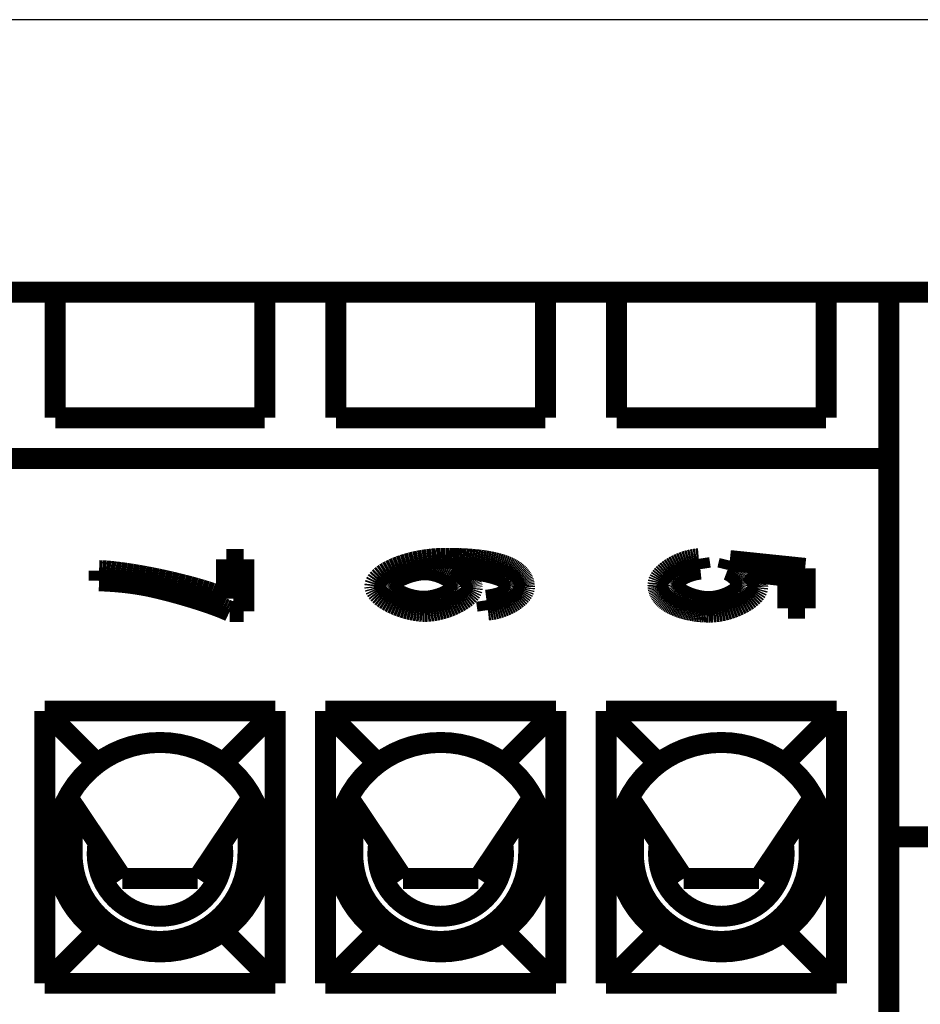
# Model space of a CAD drawing. Units: millimetres. Extents: x 0 to 210, y 0 to 297.
# Drawn here: x 45 to 67, y 242 to 266 of the extents above; entities that cross this region are included whole.
import ezdxf

# ---------------------------------------------------------------- set-up
doc = ezdxf.new("R2010")
doc.units = ezdxf.units.MM
doc.layers.add('Bemaßungen_TC_020513_DIN_', color=7, linetype='Continuous')
doc.layers.add('Sichtbare_Kanten_TC_020513_DIN_', color=7, linetype='Continuous')
doc.styles.add('CONVERTER_11', font='txt.shx', dxfattribs={"width": 0.75})
doc.dimstyles.new('ME10_DIM_16', dxfattribs={"dimtxt": 3.5, "dimasz": 2.5, "dimexe": 2, "dimexo": 1, "dimgap": 0.8, "dimtad": 1, "dimzin": 12, "dimdsep": 46, "dimtxsty": 'CONVERTER_11', "dimsah": 1, "dimcen": 0.09, "dimclrd": 7, "dimclre": 7, "dimclrt": 7, "dimadec": 0, "dimazin": 0, "dimtfac": 1, "dimtdec": 4, "dimtix": 1, "dimtmove": 0, "dimatfit": 3, "dimfxl": 1, "dimtolj": 1, "dimtzin": 0, "dimarcsym": 0})

# ---------------------------------------------------------------- blocks, each defined once
blk = doc.blocks.new('*D12')
at = {"layer": 'Bemaßungen_TC_020513_DIN_', "color": 7, "linetype": 'Continuous'}
for p, q in [((24.001019651126, 256.5869651186969), (24.001019651126, 267.5869651186969)), ((134.301019651126, 256.5869651186969), (134.301019651126, 267.5869651186969)), ((134.301019651126, 265.5869651186969), (24.001019651126, 265.5869651186969))]:
    blk.add_line(p, q, dxfattribs=at)
at = {"layer": 'Bemaßungen_TC_020513_DIN_', "color": 7}
for points in [[(26.501019651126, 265.9160963626654), (26.501019651126, 265.2578338747284), (24.001019651126, 265.5869651186969)], [(131.801019651126, 265.2578338747284), (131.801019651126, 265.9160963626654), (134.301019651126, 265.5869651186969)]]:
    blk.add_solid(points, dxfattribs=at)
at = {"layer": 'Bemaßungen_TC_020513_DIN_', "color": 7, "insert": (77.21956558109417, 269.4705156470918), "char_height": 3.5, "attachment_point": 7, "rotation": 0.00013888888888888892, "line_spacing_factor": 0.45454545454545, "style": 'CONVERTER_11'}
blk.add_mtext('110,3', dxfattribs=at)
blk = doc.blocks.new('TOP', base_point=(105, 148.5))
at = {"layer": 'Sichtbare_Kanten_TC_020513_DIN_', "color": 7, "linetype": 'Continuous', "const_width": 0.5}
for points in [[(44.551019651126, 259.086965118696), (46.251019651126, 259.086965118696)], [(46.251019651126, 259.086965118696), (51.251019651126, 259.086965118696)], [(46.251019651126, 256.086965118693), (46.251019651126, 259.086965118696)], [(51.251019651126, 259.086965118696), (52.951019651126, 259.086965118696)], [(51.251019651126, 259.086965118696), (51.251019651126, 256.086965118693)], [(52.951019651126, 259.086965118696), (57.951019651126, 259.086965118696)], [(52.951019651126, 256.086965118693), (52.951019651126, 259.086965118696)], [(57.951019651126, 259.086965118696), (59.651019651126, 259.086965118696)], [(57.951019651126, 259.086965118696), (57.951019651126, 256.086965118693)], [(59.651019651126, 259.086965118696), (64.651019651126, 259.086965118696)], [(59.651019651126, 256.086965118693), (59.651019651126, 259.086965118696)], [(64.651019651126, 259.086965118696), (64.651019651126, 256.086965118693)], [(64.651019651126, 259.086965118696), (66.151019651126, 259.086965118696)], [(124.151019651126, 259.086965118692), (66.151019651126, 259.086965118696)], [(66.151019651126, 259.086965118696), (66.151019651126, 255.775706840547)], [(51.251019651126, 256.086965118693), (46.251019651126, 256.086965118693)], [(57.951019651126, 256.086965118693), (52.951019651126, 256.086965118693)], [(64.651019651126, 256.086965118693), (59.651019651126, 256.086965118693)], [(66.151019651126, 255.775706840547), (66.151019651126, 255.113455184917)], [(66.151019651126, 255.113455184917), (34.151019651126, 255.113455184917)], [(66.151019651126, 255.113455184917), (66.151019651126, 246.086965118692)], [(50.3375286482358, 252.707201398044), (50.7510194948526, 252.707201398044)], [(50.3375286482358, 251.76550934091), (50.3375286482358, 252.707201398044)], [(50.7510194948526, 252.707201398044), (50.7510194948526, 251.464061175312)], [(54.6402188126555, 252.598269258783), (54.7326513115874, 252.624107872293)], [(54.7326513115874, 252.624107872293), (54.8286386315337, 252.6476314414)], [(54.8286386315337, 252.6476314414), (54.9278922860137, 252.668644462869)], [(54.9278922860137, 252.668644462869), (55.0301190201751, 252.686956201837)], [(55.0301190201751, 252.686956201837), (55.1350255791655, 252.702372347162)], [(55.1350255791655, 252.702372347162), (55.2423234765044, 252.714698587701)], [(55.2423234765044, 252.714698587701), (55.3517194573394, 252.723742996499)], [(55.3517194573394, 252.723742996499), (55.4629226510039, 252.729311262414)], [(55.4629226510039, 252.729311262414), (55.57563741846, 252.731210266397)], [(55.57563741846, 252.731210266397), (55.6591554467192, 252.730853830621)], [(55.6591554467192, 252.730853830621), (55.7407565896025, 252.729784523294)], [(55.7407565896025, 252.729784523294), (55.8204408471099, 252.728001152322)], [(55.8204408471099, 252.728001152322), (55.8982058350554, 252.725504909799)], [(55.8982058350554, 252.725504909799), (55.974053937625, 252.722294603631)], [(55.974053937625, 252.722294603631), (56.0479851548186, 252.718372618005)], [(56.0479851548186, 252.718372618005), (56.1199994866362, 252.713736568734)], [(56.1199994866362, 252.713736568734), (56.1900945488921, 252.708386455819)], [(56.1900945488921, 252.708386455819), (56.258272725772, 252.702324663446)], [(56.258272725772, 252.702324663446), (56.3245340172759, 252.695548807428)], [(56.3245340172759, 252.695548807428), (56.3888784234038, 252.688060079858)], [(56.3888784234038, 252.688060079858), (56.4513059441558, 252.679857288644)], [(56.4513059441558, 252.679857288644), (56.511814195346, 252.670941625879)], [(56.511814195346, 252.670941625879), (56.5704055611602, 252.661313091562)], [(56.5704055611602, 252.661313091562), (56.6270800415984, 252.650971685693)], [(56.6270800415984, 252.650971685693), (56.6818376366607, 252.63991621618)], [(56.6818376366607, 252.63991621618), (56.7346783463469, 252.628147875116)], [(56.7346783463469, 252.628147875116), (56.7855997864715, 252.6156666625)], [(56.7855997864715, 252.6156666625), (56.83460434122, 252.602471386239)], [(61.1641033474913, 252.608200584695), (61.218913394641, 252.630571399972)], [(61.218913394641, 252.630571399972), (61.2746735398284, 252.65088823919)], [(61.2746735398284, 252.65088823919), (61.331115562152, 252.668988977716)], [(61.331115562152, 252.668988977716), (61.3879664723388, 252.684711490915)], [(61.3879664723388, 252.684711490915), (61.4449568573943, 252.697890077874)], [(61.4449568573943, 252.697890077874), (61.5018161122313, 252.708363806054)], [(61.5018161122313, 252.708363806054), (61.5582712475768, 252.715968166635)], [(61.5582712475768, 252.715968166635), (61.6140528504363, 252.720539842889)], [(61.6140530746423, 252.720539812451), (61.6514006349818, 252.472445304481)], [(62.2996475751618, 252.456439207192), (62.3530012327898, 252.677856886348)], [(62.3530012327898, 252.677856886348), (64.1510194948526, 252.49111908465)], [(47.296370163441, 252.195006284815), (47.296370163441, 252.437765427022)], [(47.2963710610381, 252.437765871331), (47.3729081933013, 252.435575996682)], [(47.3729081933013, 252.435575996682), (47.4637289826384, 252.429930244729)], [(47.4637289826384, 252.429930244729), (47.5673981492034, 252.420888220117)], [(47.5673981492034, 252.420888220117), (47.6825042550078, 252.408532177255)], [(47.6825042550078, 252.408532177255), (47.8076430146209, 252.39296344404)], [(47.8076430146209, 252.39296344404), (47.9414292160979, 252.374303613946)], [(54.1173048798552, 252.36880091314), (54.1766687218657, 252.405435119912)], [(54.1766687218657, 252.405435119912), (54.2416306321135, 252.441107307717)], [(54.2416306321135, 252.441107307717), (54.3118997399321, 252.475624357507)], [(54.3118997399321, 252.475624357507), (54.387185174655, 252.508791958139)], [(54.387185174655, 252.508791958139), (54.4671960656157, 252.540418182657)], [(54.4671960656157, 252.540418182657), (54.5516367737761, 252.570308719918)], [(54.5516367737761, 252.570308719918), (54.6402188126555, 252.598269258783)], [(54.6563359086028, 252.379131590173), (54.6088214699736, 252.361860548303)], [(54.70485408945, 252.395016228006), (54.6563359086028, 252.379131590173)], [(54.7539373223296, 252.40939048414), (54.70485408945, 252.395016228006)], [(54.803125459384, 252.422133957193), (54.7539373223296, 252.40939048414)], [(54.8519321267119, 252.433142935083), (54.803125459384, 252.422133957193)], [(54.899847108554, 252.442318474099), (54.8519321267119, 252.433142935083)], [(54.9463339631072, 252.449574743554), (54.899847108554, 252.442318474099)], [(54.9908252541533, 252.454834257409), (54.9463339631072, 252.449574743554)], [(55.0327344719878, 252.458030258462), (54.9908252541533, 252.454834257409)], [(55.0714464966765, 252.459106718347), (55.0327344719878, 252.458030258462)], [(55.1141758744231, 252.457974230096), (55.0714464966765, 252.459106718347)], [(55.1575227562896, 252.454657827661), (55.1141758744231, 252.457974230096)], [(55.2012725655547, 252.449280296609), (55.1575227562896, 252.454657827661)], [(55.24520357294, 252.441964422509), (55.2012725655547, 252.449280296609)], [(55.2891035859099, 252.43283299093), (55.24520357294, 252.441964422509)], [(55.3327532593718, 252.422009979532), (55.2891035859099, 252.43283299093)], [(55.3759404007903, 252.409615789697), (55.3327532593718, 252.422009979532)], [(55.4184432808867, 252.395774399087), (55.3759404007903, 252.409615789697)], [(55.46004732294, 252.38060859327), (55.4184432808867, 252.395774399087)], [(55.5005379502288, 252.364239965722), (55.46004732294, 252.38060859327)], [(55.8069296662322, 252.495478664682), (55.7410355393401, 252.496454988763)], [(55.7410355393401, 252.496454988763), (55.7706542794219, 252.484969173715)], [(55.7706542794219, 252.484969173715), (55.8000965897551, 252.471934829995)], [(55.8000965897551, 252.471934829995), (55.8292599503508, 252.45746520643)], [(55.8730908219329, 252.49325898771), (55.8069296662322, 252.495478664682)], [(55.8292599503508, 252.45746520643), (55.8580537621489, 252.4416807044)], [(55.8580537621489, 252.4416807044), (55.886380273532, 252.424695764825)], [(55.9393187348357, 252.489857946679), (55.8730908219329, 252.49325898771)], [(55.886380273532, 252.424695764825), (55.9141417328826, 252.406628404901)], [(55.9141417328826, 252.406628404901), (55.9412451569548, 252.387595449731)], [(56.0054059807769, 252.485338722512), (55.9393187348357, 252.489857946679)], [(55.9412451569548, 252.387595449731), (55.9675904099456, 252.36771372442)], [(56.0711522881499, 252.479764496133), (56.0054059807769, 252.485338722512)], [(56.1363526169768, 252.473196064279), (56.0711522881499, 252.479764496133)], [(56.2008019272796, 252.465696607873), (56.1363526169768, 252.473196064279)], [(56.2642951790801, 252.457328115747), (56.2008019272796, 252.465696607873)], [(56.326632100772, 252.448154960916), (56.2642951790801, 252.457328115747)], [(56.3876076523772, 252.438237940118), (56.326632100772, 252.448154960916)], [(56.4470191781035, 252.427640234277), (56.3876076523772, 252.438237940118)], [(56.5046592537871, 252.416423832223), (56.4470191781035, 252.427640234277)], [(56.5603276078215, 252.40465191488), (56.5046592537871, 252.416423832223)], [(56.613816816043, 252.392386471078), (56.5603276078215, 252.40465191488)], [(56.6649289910308, 252.379690681741), (56.613816816043, 252.392386471078)], [(56.7134543244353, 252.366627727792), (56.6649289910308, 252.379690681741)], [(56.83460434122, 252.602471386239), (56.8816920105925, 252.588563238427)], [(56.8816920105925, 252.588563238427), (56.9268604104033, 252.573942219064)], [(56.9268604104033, 252.573942219064), (56.9701143090239, 252.558608328149)], [(56.9701143090239, 252.558608328149), (57.0114489380828, 252.54256037359)], [(57.0114489380828, 252.54256037359), (57.0508666817656, 252.525799547479)], [(57.0508666817656, 252.525799547479), (57.0835181061736, 252.510469232843)], [(57.0835181061736, 252.510469232843), (57.1147795502654, 252.494713341043)], [(57.1147795502654, 252.494713341043), (57.1446533982268, 252.478530679986)], [(57.1446533982268, 252.478530679986), (57.1731348816863, 252.461922441766)], [(57.1731348816863, 252.461922441766), (57.2002287690154, 252.444888626382)], [(57.2002287690154, 252.444888626382), (57.2259326760283, 252.427428041742)], [(57.2259326760283, 252.427428041742), (57.2502489869109, 252.409541879937)], [(57.2502489869109, 252.409541879937), (57.2731729332915, 252.391228948877)], [(57.2731729332915, 252.391228948877), (57.2947092835418, 252.372490440652)], [(60.7924063984862, 252.374927078531), (60.8298476521483, 252.407843147561)], [(60.8298476521483, 252.407843147561), (60.870408612918, 252.440011774347)], [(60.870408612918, 252.440011774347), (60.913817483615, 252.471270834253)], [(60.913817483615, 252.471270834253), (60.9598036591521, 252.50145581846)], [(60.9598036591521, 252.50145581846), (61.008096534442, 252.530405794427)], [(61.008096534442, 252.530405794427), (61.0584243123046, 252.557955061242)], [(61.0584243123046, 252.557955061242), (61.1105175797454, 252.583941494272)], [(61.1105175797454, 252.583941494272), (61.1641033474913, 252.608200584695)], [(61.2967034165374, 252.381520544336), (61.2618382756225, 252.365576301858)], [(61.3328595940581, 252.396564756677), (61.2967034165374, 252.381520544336)], [(61.3701649491301, 252.410608803079), (61.3328595940581, 252.396564756677)], [(61.4084752385131, 252.423551355645), (61.3701649491301, 252.410608803079)], [(61.4476462189666, 252.435292278573), (61.4084752385131, 252.423551355645)], [(61.4875360314361, 252.445731436059), (61.4476462189666, 252.435292278573)], [(61.5279992405883, 252.454766308114), (61.4875360314361, 252.445731436059)], [(61.5688939873687, 252.462297951028), (61.5279992405883, 252.454766308114)], [(61.6100760285369, 252.468223844812), (61.5688939873687, 252.462297951028)], [(61.6514011208525, 252.472445045755), (61.6100760285369, 252.468223844812)], [(62.3188324753753, 252.449116979882), (62.2996481244079, 252.456438814447)], [(62.3383088891021, 252.440545831964), (62.3188324753753, 252.449116979882)], [(62.3579772297851, 252.430810009286), (62.3383088891021, 252.440545831964)], [(62.3777385537139, 252.419992958352), (62.3579772297851, 252.430810009286)], [(62.397496301364, 252.408180509851), (62.3777385537139, 252.419992958352)], [(62.4171503369323, 252.395457302377), (62.397496301364, 252.408180509851)], [(62.4366029088012, 252.381907974527), (62.4171503369323, 252.395457302377)], [(62.4557562653533, 252.367614780709), (62.4366029088012, 252.381907974527)], [(63.7401963311172, 252.304381282952), (62.8011719568648, 252.405753232446)], [(62.801172334384, 252.405753408715), (62.8190215413085, 252.391488825128)], [(62.8190215413085, 252.391488825128), (62.8361113850585, 252.377150331781)], [(62.8361113850585, 252.377150331781), (62.852441865634, 252.362736736581)], [(64.1510194948526, 252.49111908465), (64.1510194948526, 251.538756295991)], [(47.3397990052215, 252.19335702543), (47.2963710610381, 252.195005689904)], [(47.3829408471099, 252.191523586557), (47.3397990052215, 252.19335702543)], [(47.4257942025176, 252.189504181192), (47.3829408471099, 252.191523586557)], [(47.4683614556304, 252.187300001428), (47.4257942025176, 252.189504181192)], [(47.5106426064483, 252.184909855172), (47.4683614556304, 252.187300001428)], [(47.5526352707854, 252.182334934518), (47.5106426064483, 252.184909855172)], [(47.5943394486419, 252.179574047372), (47.5526352707854, 252.182334934518)], [(47.6357575242034, 252.176628385827), (47.5943394486419, 252.179574047372)], [(47.67688949747, 252.173497949884), (47.6357575242034, 252.176628385827)], [(47.7177353684417, 252.170181547448), (47.67688949747, 252.173497949884)], [(47.7582903687468, 252.166680370614), (47.7177353684417, 252.170181547448)], [(47.7985616509429, 252.162994419381), (47.7582903687468, 252.166680370614)], [(47.8385444466582, 252.159122501657), (47.7985616509429, 252.162994419381)], [(47.8782411400786, 252.15506461744), (47.8385444466582, 252.159122501657)], [(47.9176493470183, 252.150823150918), (47.8782411400786, 252.15506461744)], [(47.9567690674773, 252.146395717904), (47.9176493470183, 252.150823150918)], [(47.9414292160979, 252.374303613946), (48.0824871842376, 252.352693353936)], [(47.9956050698272, 252.141782318399), (47.9567690674773, 252.146395717904)], [(48.0341502015105, 252.136984144494), (47.9956050698272, 252.141782318399)], [(48.0824871842376, 252.352693353936), (48.2294674698821, 252.328291212365)], [(48.2294674698821, 252.328291212365), (48.3810206238738, 252.301279579446)], [(48.3810206238738, 252.301279579446), (48.5358281914702, 252.271857534692)], [(48.5358281914702, 252.271857534692), (48.6925741021148, 252.240243231103)], [(48.6925741021148, 252.240243231103), (48.8499613587371, 252.206677471444)], [(48.8499613587371, 252.206677471444), (49.0067120377532, 252.171417747781)], [(49.0067120377532, 252.171417747781), (49.1615601365081, 252.134743009851)], [(53.8950534646025, 252.139616285608), (53.9146943871489, 252.17796352987)], [(53.9146943871489, 252.17796352987), (53.9416833703032, 252.216508661554)], [(53.9416833703032, 252.216508661554), (53.9757295433989, 252.255057369516)], [(53.9757295433989, 252.255057369516), (54.0165444199553, 252.293418918893)], [(54.0165444199553, 252.293418918893), (54.0638323609343, 252.331397806451)], [(54.0638323609343, 252.331397806451), (54.1173048798552, 252.36880091314)], [(54.2660256211272, 252.148082529351), (54.2508812729827, 252.126826320932)], [(54.2852636162749, 252.17001346235), (54.2660256211272, 252.148082529351)], [(54.3084379021636, 252.192380701349), (54.2852636162749, 252.17001346235)], [(54.3353720490447, 252.214956556604), (54.3084379021636, 252.192380701349)], [(54.3658610169402, 252.237524067209), (54.3353720490447, 252.214956556604)], [(54.3996759240142, 252.259877001092), (54.3658610169402, 252.237524067209)], [(54.4365640465728, 252.281817470834), (54.3996759240142, 252.259877001092)], [(54.4762416665069, 252.303158317849), (54.4365640465728, 252.281817470834)], [(54.5184012238494, 252.323721920297), (54.4762416665069, 252.303158317849)], [(54.5627137009612, 252.343341385171), (54.5184012238494, 252.323721920297)], [(54.6088214699736, 252.361860548303), (54.5627137009612, 252.343341385171)], [(55.5396958176604, 252.346793686196), (55.5005379502288, 252.364239965722)], [(55.5773063485137, 252.328390156076), (55.5396958176604, 252.346793686196)], [(55.6131501976958, 252.309153353021), (55.5773063485137, 252.328390156076)], [(55.6470151726714, 252.2892060626), (55.6131501976958, 252.309153353021)], [(55.6786819283477, 252.268669878289), (55.6470151726714, 252.2892060626)], [(55.7079358880034, 252.247668777749), (55.6786819283477, 252.268669878289)], [(55.7345577065459, 252.226324354455), (55.7079358880034, 252.247668777749)], [(55.7583328072539, 252.204760586068), (55.7345577065459, 252.226324354455)], [(55.7790442292205, 252.183099066064), (55.7583328072539, 252.204760586068)], [(55.7964750115386, 252.161462580011), (55.7790442292205, 252.183099066064)], [(55.8104105774871, 252.139975105569), (55.7964750115386, 252.161462580011)], [(55.9675904099456, 252.36771372442), (55.9930845086089, 252.347101246164)], [(55.9930845086089, 252.347101246164), (56.0176297013274, 252.32587245588)], [(56.0176297013274, 252.32587245588), (56.0411306206694, 252.30414656286)], [(56.0411306206694, 252.30414656286), (56.0634918992034, 252.282039200113)], [(56.0634918992034, 252.282039200113), (56.0846157853118, 252.259668384835)], [(56.0846157853118, 252.259668384835), (56.104406911563, 252.237150942132)], [(56.104406911563, 252.237150942132), (56.1227699105254, 252.214602505014)], [(56.1227699105254, 252.214602505014), (56.1396070305816, 252.192141090677)], [(56.1396070305816, 252.192141090677), (56.1548229042998, 252.169883524225)], [(56.1548229042998, 252.169883524225), (56.1683221642486, 252.147946630761)], [(56.1683221642486, 252.147946630761), (56.1800094429961, 252.126447235391)], [(56.7591925446502, 252.353257213876), (56.7134543244353, 252.366627727792)], [(56.8019386116973, 252.339644705102), (56.7591925446502, 252.353257213876)], [(56.8414898697844, 252.325850998208), (56.8019386116973, 252.339644705102)], [(56.8776412789336, 252.311939274118), (56.8414898697844, 252.325850998208)], [(56.9101877991668, 252.297972713754), (56.8776412789336, 252.311939274118)], [(56.9389291588775, 252.284012113855), (56.9101877991668, 252.297972713754)], [(56.9636603180877, 252.270121847436), (56.9389291588775, 252.284012113855)], [(56.9841738526336, 252.256362711236), (56.9636603180877, 252.270121847436)], [(56.9935341660491, 252.248984848306), (56.9841738526336, 252.256362711236)], [(57.0024963204375, 252.241523538873), (56.9935341660491, 252.248984848306)], [(57.0110603157988, 252.23397997503), (57.0024963204375, 252.241523538873)], [(57.0192261521331, 252.226351772592), (57.0110603157988, 252.23397997503)], [(57.0269914452544, 252.218640123651), (57.0192261521331, 252.226351772592)], [(57.0343609635344, 252.2108462203), (57.0269914452544, 252.218640123651)], [(57.0413299386016, 252.202967678354), (57.0343609635344, 252.2108462203)], [(57.0479031388274, 252.195005689904), (57.0413299386016, 252.202967678354)], [(57.0540757958403, 252.186961447045), (57.0479031388274, 252.195005689904)], [(57.059852678012, 252.178833757684), (57.0540757958403, 252.186961447045)], [(57.0652290169707, 252.170621429727), (57.059852678012, 252.178833757684)], [(57.0702071969024, 252.16232684736), (57.0652290169707, 252.170621429727)], [(57.0747872178069, 252.15394881849), (57.0702071969024, 252.16232684736)], [(57.0789714638701, 252.145487343118), (57.0747872178069, 252.15394881849)], [(57.0827551667205, 252.136942421243), (57.0789714638701, 252.145487343118)], [(57.2947092835418, 252.372490440652), (57.3148556534758, 252.353326355264)], [(57.3148556534758, 252.353326355264), (57.3336144272796, 252.333735500619)], [(57.3336144272796, 252.333735500619), (57.3509808365813, 252.313717876718)], [(57.3509808365813, 252.313717876718), (57.3669596497527, 252.293274675653)], [(57.3669596497527, 252.293274675653), (57.3815484826079, 252.272405897424)], [(57.3815484826079, 252.272405897424), (57.394747335147, 252.251111542032)], [(57.394747335147, 252.251111542032), (57.4065585915557, 252.22938922529)], [(57.4065585915557, 252.22938922529), (57.4169798676482, 252.207242523477)], [(57.4169798676482, 252.207242523477), (57.4260087792388, 252.184669052407)], [(57.4260087792388, 252.184669052407), (57.4336524788848, 252.161670004174)], [(57.4336524788848, 252.161670004174), (57.4399038140288, 252.138244186685)], [(60.640414554309, 252.137317930505), (60.64843495531, 252.170890842721)], [(60.64843495531, 252.170890842721), (60.6614716832152, 252.204859529779)], [(60.6614716832152, 252.204859529779), (60.6792529408446, 252.239060674951)], [(60.6792529408446, 252.239060674951), (60.7015081231108, 252.273330961511)], [(60.7015081231108, 252.273330961511), (60.7279654328337, 252.307507072732)], [(60.7279654328337, 252.307507072732), (60.7583554570189, 252.341426883981)], [(60.7583554570189, 252.341426883981), (60.7924063984862, 252.374927078531)], [(60.9965153519622, 252.140740429208), (60.9915145222655, 252.122267757699)], [(61.0046752278319, 252.159623180673), (60.9965153519622, 252.140740429208)], [(61.0158499066344, 252.178814684198), (61.0046752278319, 252.159623180673)], [(61.0298963372222, 252.198214803979), (61.0158499066344, 252.178814684198)], [(61.0466702763549, 252.217723404214), (61.0298963372222, 252.198214803979)], [(61.066028672885, 252.237237964914), (61.0466702763549, 252.217723404214)], [(61.0878284756652, 252.256659542367), (61.066028672885, 252.237237964914)], [(61.1119242493621, 252.275885616586), (61.0878284756652, 252.256659542367)], [(61.1381741349212, 252.29481724386), (61.1119242493621, 252.275885616586)], [(61.1664338891021, 252.313353096292), (61.1381741349212, 252.29481724386)], [(61.1965604607573, 252.331391845987), (61.1664338891021, 252.313353096292)], [(61.2284096066466, 252.348833357141), (61.1965604607573, 252.331391845987)], [(61.2618382756225, 252.365576301858), (61.2284096066466, 252.348833357141)], [(62.4745114628783, 252.352664743707), (62.4557562653533, 252.367614780709)], [(62.4927695576659, 252.337142502114), (62.4745114628783, 252.352664743707)], [(62.5104316060058, 252.321130310342), (62.4927695576659, 252.337142502114)], [(62.5274010483733, 252.304715191171), (62.5104316060058, 252.321130310342)], [(62.5435777489653, 252.287979399011), (62.5274010483733, 252.304715191171)], [(62.5588651482573, 252.27100876455), (62.5435777489653, 252.287979399011)], [(62.5731631104461, 252.253887926385), (62.5588651482573, 252.27100876455)], [(62.5863738839141, 252.236701523111), (62.5731631104461, 252.253887926385)], [(62.598399717044, 252.21953300123), (62.5863738839141, 252.236701523111)], [(62.6091404740325, 252.202466999337), (62.598399717044, 252.21953300123)], [(62.6184995953551, 252.185589348123), (62.6091404740325, 252.202466999337)], [(62.6263769452086, 252.168983494088), (62.6184995953551, 252.185589348123)], [(62.6326759640685, 252.152735267923), (62.6263769452086, 252.168983494088)], [(62.6372965161315, 252.136926924035), (62.6326759640685, 252.152735267923)], [(62.852441865634, 252.362736736581), (62.8680117909423, 252.348250423715)], [(62.8680117909423, 252.348250423715), (62.882823545169, 252.333689008996)], [(62.882823545169, 252.333689008996), (62.8968747441283, 252.319053684518)], [(62.8968747441283, 252.319053684518), (62.9101677720061, 252.30434445028)], [(62.9101677720061, 252.30434445028), (62.9227002446166, 252.289561306283)], [(62.9227002446166, 252.289561306283), (62.9344721619597, 252.274703060434)], [(62.9344721619597, 252.274703060434), (62.9454859082213, 252.259772096917)], [(62.9454859082213, 252.259772096917), (62.9557402913085, 252.244766031549)], [(62.9557402913085, 252.244766031549), (62.9652341191283, 252.22968605642)], [(62.9652341191283, 252.22968605642), (62.9739697758666, 252.214532171533)], [(62.9739697758666, 252.214532171533), (62.9819448773375, 252.199304376886)], [(62.9819448773375, 252.199304376886), (62.989160615634, 252.184002672479)], [(62.989160615634, 252.184002672479), (62.9956169907561, 252.16862586622)], [(62.9956169907561, 252.16862586622), (63.0013128106108, 252.153175150201)], [(63.0013128106108, 252.153175150201), (63.006250459384, 252.137650524423)], [(63.7401963311172, 251.538756295991), (63.7401963311172, 252.304381282952)], [(48.0724116150847, 252.132001196191), (48.0341502015105, 252.136984144494)], [(48.1103845421782, 252.126832281396), (48.0724116150847, 252.132001196191)], [(48.148068982791, 252.121478592202), (48.1103845421782, 252.126832281396)], [(48.1854673211089, 252.115938936517), (48.148068982791, 252.121478592202)], [(48.2225795571319, 252.110214506433), (48.1854673211089, 252.115938936517)], [(48.2594033066741, 252.10430530195), (48.2225795571319, 252.110214506433)], [(48.3399029557219, 252.090651069925), (48.2594033066741, 252.10430530195)], [(48.425614434909, 252.074488078401), (48.3399029557219, 252.090651069925)], [(48.51593454523, 252.056005274102), (48.425614434909, 252.074488078401)], [(48.6102648560515, 252.035389815614), (48.51593454523, 252.056005274102)], [(48.7080117051116, 252.012829457566), (48.6102648560515, 252.035389815614)], [(48.808571893405, 251.988510762498), (48.7080117051116, 252.012829457566)], [(48.9113469902983, 251.962622677133), (48.808571893405, 251.988510762498)], [(49.0157409493438, 251.935351764009), (48.9113469902983, 251.962622677133)], [(49.1211529557219, 251.906886373803), (49.0157409493438, 251.935351764009)], [(49.2269869629851, 251.877413069055), (49.1211529557219, 251.906886373803)], [(49.1615601365081, 252.134743009851), (49.3132515732757, 252.09695247297)], [(49.3132515732757, 252.09695247297), (49.460553724002, 252.05836144571)], [(49.460553724002, 252.05836144571), (49.6022411171904, 252.019309674546)], [(49.6022411171904, 252.019309674546), (49.7371121232024, 251.980153595254)], [(49.7371121232024, 251.980153595254), (49.8639746491423, 251.941269909188)], [(49.8639746491423, 251.941269909188), (49.9816532914153, 251.903055583284)], [(53.8789912049285, 252.06428972368), (53.8830562417022, 252.101661239907)], [(53.8821192566863, 252.034423624322), (53.8789912049285, 252.06428972368)], [(53.891443807315, 252.002868925378), (53.8821192566863, 252.034423624322)], [(53.8830562417022, 252.101661239907), (53.8950534646025, 252.139616285608)], [(53.9068480317107, 251.96998087053), (53.891443807315, 252.002868925378)], [(53.9281841103545, 251.936103378579), (53.9068480317107, 251.96998087053)], [(53.9552684609404, 251.901564871118), (53.9281841103545, 251.936103378579)], [(54.233343202304, 252.087335859582), (54.2311259095183, 252.069624935434)], [(54.2311259095183, 252.069624935434), (54.2333813492766, 252.05063787584)], [(54.2399521653167, 252.10649160032), (54.233343202304, 252.087335859582)], [(54.2333813492766, 252.05063787584), (54.2400046174041, 252.031104241655)], [(54.2508812729827, 252.126826320932), (54.2399521653167, 252.10649160032)], [(54.2400046174041, 252.031104241655), (54.2507739846221, 252.011144434259)], [(54.2507739846221, 252.011144434259), (54.2654724900237, 251.990878855035)], [(54.2654724900237, 251.990878855035), (54.2838807885161, 251.970428501413)], [(54.2838807885161, 251.970428501413), (54.3057795350066, 251.949913178727)], [(54.3057795350066, 251.949913178727), (54.3309517685882, 251.929452692315)], [(54.3309517685882, 251.929452692315), (54.3591757599822, 251.909169231698)], [(54.3591757599822, 251.909169231698), (54.3902345482817, 251.889181410119)], [(55.6774159256926, 251.889962827012), (55.7070465867034, 251.910354768083)], [(55.7070465867034, 251.910354768083), (55.7339616600982, 251.931125794694)], [(55.7339616600982, 251.931125794694), (55.7579584900847, 251.952163850114)], [(55.7579584900847, 251.952163850114), (55.7788272683135, 251.973354493425)], [(55.7788272683135, 251.973354493425), (55.7963653389922, 251.994584475801)], [(55.7963653389922, 251.994584475801), (55.8103628937712, 252.015739952371)], [(55.8103628937712, 252.015739952371), (55.8206172768584, 252.036708270356)], [(55.8206315819732, 252.118758236215), (55.8104105774871, 252.139975105569)], [(55.8206172768584, 252.036708270356), (55.8269210640899, 252.057375584886)], [(55.8269234482757, 252.097934757516), (55.8206315819732, 252.118758236215)], [(55.8269210640899, 252.057375584886), (55.8290692154876, 252.077628051088)], [(55.8290692154876, 252.077628051088), (55.8269234482757, 252.097934757516)], [(56.1587258164397, 251.906205092714), (56.1324544732085, 251.874242101953)], [(56.1797328774444, 251.937908207223), (56.1587258164397, 251.906205092714)], [(56.1951490227691, 251.969167267129), (56.1797328774444, 251.937908207223)], [(56.1800094429961, 252.126447235391), (56.1897869889251, 252.10550335531)], [(56.1897869889251, 252.10550335531), (56.197557050418, 252.085230027482)], [(56.2046404664031, 251.99979630594), (56.1951490227691, 251.969167267129)], [(56.197557050418, 252.085230027482), (56.203226644229, 252.065745865152)], [(56.203226644229, 252.065745865152), (56.2067004029265, 252.047166501329)], [(56.2078781907073, 252.02960995321), (56.2046404664031, 251.99979630594)], [(56.2067004029265, 252.047166501329), (56.2078781907073, 252.02960995321)], [(57.0269819085112, 251.897267972276), (57.0362492386809, 251.906766568467)], [(57.0362492386809, 251.906766568467), (57.0448776070586, 251.916423116967)], [(57.0448776070586, 251.916423116967), (57.0528670136443, 251.92623702173)], [(57.0528670136443, 251.92623702173), (57.060217458438, 251.936208878801)], [(57.060217458438, 251.936208878801), (57.0669289414397, 251.946337496087)], [(57.0669289414397, 251.946337496087), (57.0730014626494, 251.956624065683)], [(57.0730014626494, 251.956624065683), (57.0784326378814, 251.967067395494)], [(57.0784326378814, 251.967067395494), (57.0832272355071, 251.977668677613)], [(57.0861407105437, 252.128314052865), (57.0827551667205, 252.136942421243)], [(57.0832272355071, 251.977668677613), (57.087380487155, 251.988427315995)], [(57.0891280953399, 252.119602237985), (57.0861407105437, 252.128314052865)], [(57.087380487155, 251.988427315995), (57.0908971611968, 251.999343906686)], [(57.0917149369231, 252.110806976602), (57.0891280953399, 252.119602237985)], [(57.0908971611968, 251.999343906686), (57.0937724892608, 252.010417257592)], [(57.093906003665, 252.101929460809), (57.0917149369231, 252.110806976602)], [(57.0937724892608, 252.010417257592), (57.0960088555327, 252.021648560807)], [(57.0956989113799, 252.09296730642), (57.093906003665, 252.101929460809)], [(57.0970936600676, 252.083922301576), (57.0956989113799, 252.09296730642)], [(57.0960088555327, 252.021648560807), (57.0976062600127, 252.033037220285)], [(57.0980878655425, 252.074793850229), (57.0970936600676, 252.083922301576)], [(57.0976062600127, 252.033037220285), (57.0985647027007, 252.044583236024)], [(57.098686296176, 252.065581952378), (57.0980878655425, 252.074793850229)], [(57.0985647027007, 252.044583236024), (57.0988841835967, 252.056286608026)], [(57.0988841835967, 252.056286608026), (57.098686296176, 252.065581952378)], [(57.414745885562, 251.923272882745), (57.39528377695, 251.893465195939)], [(57.4302764718047, 251.952997719095), (57.414745885562, 251.923272882745)], [(57.4416490380278, 251.982499634073), (57.4302764718047, 251.952997719095)], [(57.4399038140288, 252.138244186685), (57.4447675530425, 252.114392792032)], [(57.4486394707671, 252.011640344903), (57.4416490380278, 251.982499634073)], [(57.4447675530425, 252.114392792032), (57.44824131174, 252.090114628122)], [(57.44824131174, 252.090114628122), (57.4503250901214, 252.065410887048)], [(57.4510188881865, 252.040280972764), (57.4486394707671, 252.011640344903)], [(57.4503250901214, 252.065410887048), (57.4510188881865, 252.040280972764)], [(60.6376810852996, 252.10430530195), (60.640414554309, 252.137317930505)], [(60.638417798709, 252.077864681527), (60.6376810852996, 252.10430530195)], [(60.6406267468444, 252.051896129892), (60.638417798709, 252.077864681527)], [(60.6443091217986, 252.026400243089), (60.6406267468444, 252.051896129892)], [(60.6494637314788, 252.001377021119), (60.6443091217986, 252.026400243089)], [(60.6560905758849, 251.976825867936), (60.6494637314788, 252.001377021119)], [(60.6641908471099, 251.952747379586), (60.6560905758849, 251.976825867936)], [(60.6737645451537, 251.929140960023), (60.6641908471099, 251.952747379586)], [(60.6848104779235, 251.906007205293), (60.6737645451537, 251.929140960023)], [(60.6973286454192, 251.883346115396), (60.6848104779235, 251.906007205293)], [(60.9915145222655, 252.122267757699), (60.9898157898894, 252.10430530195)], [(60.9898157898894, 252.10430530195), (60.9922202412597, 252.082345758722)], [(60.9922202412597, 252.082345758722), (60.9992774312011, 252.059901033685)], [(60.9992774312011, 252.059901033685), (61.0107453648559, 252.03709689264)], [(61.0107453648559, 252.03709689264), (61.026384431552, 252.014060889528)], [(61.026384431552, 252.014060889528), (61.0459562127105, 251.990918194101)], [(61.0459562127105, 251.990918194101), (61.0692210976592, 251.96779457216)], [(61.0692210976592, 251.96779457216), (61.0959370915404, 251.944817577645)], [(61.0959370915404, 251.944817577645), (61.1258669678679, 251.922112380311)], [(61.1258669678679, 251.922112380311), (61.1587699238768, 251.899805342004)], [(62.4866457764617, 251.896939550683), (62.5168164555541, 251.919345532701)], [(62.5168164555541, 251.919345532701), (62.5442274395934, 251.942252193734)], [(62.5442274395934, 251.942252193734), (62.5686665360442, 251.965543900773)], [(62.5686665360442, 251.965543900773), (62.5899239365569, 251.989106808946)], [(62.5899239365569, 251.989106808946), (62.6077898327819, 252.012825881288)], [(62.6077898327819, 252.012825881288), (62.6220520321837, 252.036586676881)], [(62.6220520321837, 252.036586676881), (62.63249953432, 252.060274158761)], [(62.63249953432, 252.060274158761), (62.638922530841, 252.083774482057)], [(62.6401408497802, 252.121644293115), (62.6372965161315, 252.136926924035)], [(62.638922530841, 252.083774482057), (62.6411112133971, 252.10697320585)], [(62.6411112133971, 252.10697320585), (62.6401408497802, 252.121644293115)], [(62.9705818478576, 251.911812101648), (62.9442222897521, 251.878020440385)], [(62.9916663949004, 251.945390378282), (62.9705818478576, 251.911812101648)], [(63.007140952777, 251.978565727517), (62.9916663949004, 251.945390378282)], [(63.006250459384, 252.137650524423), (63.0104275528899, 252.122051988885)], [(63.0166705433837, 252.011148606584), (63.007140952777, 251.978565727517)], [(63.0104275528899, 252.122051988885), (63.0138452832213, 252.106379543588)], [(63.0138452832213, 252.106379543588), (63.0165036503783, 252.090633188531)], [(63.0165036503783, 252.090633188531), (63.0184026543608, 252.074812327668)], [(63.0199213807097, 252.042948280618), (63.0166705433837, 252.011148606584)], [(63.0184026543608, 252.074812327668), (63.019542295169, 252.058917557046)], [(63.019542295169, 252.058917557046), (63.0199213807097, 252.042948280618)], [(49.332642156314, 251.847120200441), (49.2269869629851, 251.877413069055)], [(49.437520105075, 251.816195522592), (49.332642156314, 251.847120200441)], [(49.5410223786345, 251.784825598047), (49.437520105075, 251.816195522592)], [(49.6425505463591, 251.753199373529), (49.5410223786345, 251.784825598047)], [(49.7415037934295, 251.72150281553), (49.6425505463591, 251.753199373529)], [(49.8372884575835, 251.689924870774), (49.7415037934295, 251.72150281553)], [(49.929303724002, 251.658652697847), (49.8372884575835, 251.689924870774)], [(49.9816532914153, 251.903055583284), (50.0889845673552, 251.86592665796)], [(50.0889845673552, 251.86592665796), (50.1848264519683, 251.830318843171)], [(50.1848264519683, 251.830318843171), (50.2680464570037, 251.79668811445)], [(50.2680464570037, 251.79668811445), (50.3375287835112, 251.765509520814)], [(53.9878888909331, 251.866683040902), (53.9552684609404, 251.901564871118)], [(54.0257902924529, 251.831762467668), (53.9878888909331, 251.866683040902)], [(54.0686937157622, 251.797093426034), (54.0257902924529, 251.831762467668)], [(54.1162820641509, 251.762954269693), (54.0686937157622, 251.797093426034)], [(54.1682024781218, 251.729610239312), (54.1162820641509, 251.762954269693)], [(54.2240758721343, 251.697314058587), (54.1682024781218, 251.729610239312)], [(54.2834802453032, 251.666304742143), (54.2240758721343, 251.697314058587)], [(54.3902345482817, 251.889181410119), (54.4239087883941, 251.869610821054)], [(54.4239087883941, 251.869610821054), (54.4599791352263, 251.850577269838)], [(54.4599791352263, 251.850577269838), (54.4982286278716, 251.832201157853)], [(54.4982286278716, 251.832201157853), (54.5384355370513, 251.81460348253)], [(54.5384355370513, 251.81460348253), (54.5803852860442, 251.79790464525)], [(54.5803852860442, 251.79790464525), (54.623853761386, 251.782223855302)], [(54.623853761386, 251.782223855302), (54.6686263863555, 251.767683302209)], [(54.6686263863555, 251.767683302209), (54.7144814316741, 251.754401599214)], [(54.7144814316741, 251.754401599214), (54.7612043206206, 251.742500339791)], [(54.7612043206206, 251.742500339791), (54.8085709397307, 251.732099925325)], [(54.8085709397307, 251.732099925325), (54.8563643280974, 251.723320161149)], [(54.8563643280974, 251.723320161149), (54.9043675248137, 251.716282044694)], [(54.9043675248137, 251.716282044694), (54.9523588006011, 251.711105977342)], [(54.9523588006011, 251.711105977342), (55.0001211945525, 251.707911764428)], [(55.0001211945525, 251.707911764428), (55.047437745761, 251.706820403382)], [(55.047437745761, 251.706820403382), (55.0930448357573, 251.707899247453)], [(55.0930448357573, 251.707899247453), (55.1390310112944, 251.711059485719)], [(55.1390310112944, 251.711059485719), (55.1851864640227, 251.716188465402)], [(55.1851864640227, 251.716188465402), (55.2313085381499, 251.72317234163)], [(55.2313085381499, 251.72317234163), (55.277192193698, 251.731897269532)], [(55.277192193698, 251.731897269532), (55.3226252381316, 251.74225059633)], [(55.3226252381316, 251.74225059633), (55.3674073998442, 251.754117881105)], [(55.3674073998442, 251.754117881105), (55.4113288704863, 251.767386471078)], [(55.4113288704863, 251.767386471078), (55.4541869942656, 251.781942521379)], [(55.4541869942656, 251.781942521379), (55.4957719628325, 251.797672783181)], [(55.4957719628325, 251.797672783181), (55.535878736209, 251.814463411615)], [(55.535878736209, 251.814463411615), (55.5743046586028, 251.832201157853)], [(55.5743046586028, 251.832201157853), (55.6108399216643, 251.850772773072)], [(55.6108399216643, 251.850772773072), (55.6452794854155, 251.8700644124)], [(55.6452794854155, 251.8700644124), (55.6774159256926, 251.889962827012)], [(55.8828945939055, 251.687393461511), (55.8290692154876, 251.658802305505)], [(55.9337778870574, 251.717021738336), (55.8828945939055, 251.687393461511)], [(55.9813876931182, 251.747502361581), (55.9337778870574, 251.717021738336)], [(56.0253902260772, 251.778649960801), (55.9813876931182, 251.747502361581)], [(56.0654564682952, 251.810279761598), (56.0253902260772, 251.778649960801)], [(56.1012550179473, 251.842205201432), (56.0654564682952, 251.810279761598)], [(56.1324544732085, 251.874242101953), (56.1012550179473, 251.842205201432)], [(56.5786871899804, 251.496073369889), (56.5440073125222, 251.730829463452)], [(56.544007856082, 251.730829750345), (56.5648909394256, 251.73353878145)], [(56.5648909394256, 251.73353878145), (56.5853019539824, 251.736331855104)], [(56.5853019539824, 251.736331855104), (56.6052385155669, 251.739207779214)], [(56.6052385155669, 251.739207779214), (56.6247053925506, 251.742167149827)], [(56.6247053925506, 251.742167149827), (56.6436978165618, 251.745209966943)], [(56.6436978165618, 251.745209966943), (56.6622181717864, 251.748336230562)], [(56.6622181717864, 251.748336230562), (56.6802664582244, 251.751545940683)], [(56.6802664582244, 251.751545940683), (56.6978426758757, 251.75483850126)], [(56.6978426758757, 251.75483850126), (56.7149468247405, 251.758215104386)], [(56.7149468247405, 251.758215104386), (56.7315789048186, 251.761674557969)], [(56.7315789048186, 251.761674557969), (56.7477365319243, 251.765217458055)], [(56.7477365319243, 251.765217458055), (56.7634244744292, 251.768843804643)], [(56.7634244744292, 251.768843804643), (56.7786379639617, 251.772553597734)], [(56.7786379639617, 251.772553597734), (56.7933793847075, 251.776346837327)], [(56.7933793847075, 251.776346837327), (56.8076487366668, 251.780223523423)], [(56.8076487366668, 251.780223523423), (56.8214460198394, 251.784183059976)], [(56.8214460198394, 251.784183059976), (56.8347712342254, 251.788226043031)], [(56.8347712342254, 251.788226043031), (56.8476219956389, 251.792353068635)], [(56.8476219956389, 251.792353068635), (56.8600030724517, 251.796562944696)], [(56.8600030724517, 251.796562944696), (56.871909696292, 251.800856267259)], [(56.871909696292, 251.800856267259), (56.8833442513457, 251.805233036325)], [(56.8833442513457, 251.805233036325), (56.8943067376128, 251.809692655847)], [(56.8943067376128, 251.809692655847), (56.9047971550933, 251.814236317918)], [(56.9047971550933, 251.814236317918), (56.9148155037871, 251.818862830446)], [(56.9148155037871, 251.818862830446), (56.9298358742705, 251.826944624231)], [(56.9298358742705, 251.826944624231), (56.9442148987761, 251.835183774278)], [(56.9442148987761, 251.835183774278), (56.9579573456756, 251.843580876634)], [(56.9579573456756, 251.843580876634), (56.9710584465972, 251.852134739206)], [(56.9710584465972, 251.852134739206), (56.9835229699126, 251.860846554086)], [(56.9835229699126, 251.860846554086), (56.9953461472503, 251.869715725229)], [(56.9953461472503, 251.869715725229), (57.0065303627959, 251.878742252633)], [(57.0065303627959, 251.878742252633), (57.0170756165496, 251.8879261363)], [(57.0170756165496, 251.8879261363), (57.0269819085112, 251.897267972276)], [(57.1679111306182, 251.69414905195), (57.125119764041, 251.668676410959)], [(57.2085781876555, 251.720649873063), (57.1679111306182, 251.69414905195)], [(57.2468896691314, 251.748039995477), (57.2085781876555, 251.720649873063)], [(57.2826262299529, 251.776179944322), (57.2468896691314, 251.748039995477)], [(57.31556137247, 251.804932032869), (57.2826262299529, 251.776179944322)], [(57.3454638306609, 251.834155594156), (57.31556137247, 251.804932032869)], [(57.3721142594329, 251.8637135375), (57.3454638306609, 251.834155594156)], [(57.39528377695, 251.893465195939), (57.3721142594329, 251.8637135375)], [(60.7113202397338, 251.861157094285), (60.6973286454192, 251.883346115396)], [(60.7267840687743, 251.839440141961), (60.7113202397338, 251.861157094285)], [(60.7437213246337, 251.818195854471), (60.7267840687743, 251.839440141961)], [(60.762130815219, 251.797424231813), (60.7437213246337, 251.818195854471)], [(60.7820137326232, 251.777124677941), (60.762130815219, 251.797424231813)], [(60.8033688847533, 251.757297788903), (60.7820137326232, 251.777124677941)], [(60.8261974637023, 251.737943564698), (60.8033688847533, 251.757297788903)], [(60.8504982773772, 251.719060813234), (60.8261974637023, 251.737943564698)], [(60.876272517871, 251.700651322648), (60.8504982773772, 251.719060813234)], [(60.9035189930907, 251.68271390085), (60.876272517871, 251.700651322648)], [(60.9322377030364, 251.665249143884), (60.9035189930907, 251.68271390085)], [(61.1587699238768, 251.899805342004), (61.1944075409881, 251.878022824571)], [(61.1944075409881, 251.878022824571), (61.2325378243438, 251.856891189859)], [(61.2325378243438, 251.856891189859), (61.2729235474578, 251.836536203668)], [(61.2729235474578, 251.836536203668), (61.3153227154723, 251.817084823892)], [(61.3153227154723, 251.817084823892), (61.3594981019011, 251.798662220285)], [(61.3594981019011, 251.798662220285), (61.4052077118865, 251.78139535074)], [(61.4052077118865, 251.78139535074), (61.4522131268493, 251.765410577104)], [(61.4522131268493, 251.765410577104), (61.5002759282103, 251.750833665178)], [(61.5002759282103, 251.750833665178), (61.5491529290191, 251.737790380761)], [(61.5491529290191, 251.737790380761), (61.5986080948821, 251.726407681749)], [(61.5986080948821, 251.726407681749), (61.6483994309417, 251.716811929986)], [(61.6483994309417, 251.716811929986), (61.6982885186187, 251.709128295228)], [(61.6982885186187, 251.709128295228), (61.7480345551482, 251.703484331414)], [(61.7480345551482, 251.703484331414), (61.7973991219512, 251.700005208299)], [(61.7973991219512, 251.700005208299), (61.8461414162627, 251.698817287729)], [(61.8461414162627, 251.698817287729), (61.8924291913024, 251.699965273187)], [(61.8924291913024, 251.699965273187), (61.9391187016478, 251.703332935617)], [(61.9391187016478, 251.703332935617), (61.9859965626708, 251.708805238053)], [(61.9859965626708, 251.708805238053), (62.0328541581145, 251.716268335626)], [(62.0328541581145, 251.716268335626), (62.0794804875365, 251.725607191369)], [(62.0794804875365, 251.725607191369), (62.1256645504943, 251.736706768319)], [(62.1256645504943, 251.736706768319), (62.1711953465453, 251.749452625558)], [(62.1711953465453, 251.749452625558), (62.21586306734, 251.763730918214)], [(62.21586306734, 251.763730918214), (62.2594555203429, 251.779426013276)], [(62.2594555203429, 251.779426013276), (62.3017628972045, 251.796424065873)], [(62.3017628972045, 251.796424065873), (62.3425741974822, 251.814609442994)], [(62.3425741974822, 251.814609442994), (62.3816784207335, 251.833868895814)], [(62.3816784207335, 251.833868895814), (62.4188657586089, 251.854086195276)], [(62.4188657586089, 251.854086195276), (62.4539252106658, 251.875148092553)], [(62.4539252106658, 251.875148092553), (62.4866457764617, 251.896939550683)], [(62.6940270249358, 251.68143180494), (62.6401110474578, 251.651466165826)], [(62.7450104538909, 251.712513839052), (62.6940270249358, 251.68143180494)], [(62.7927263562194, 251.744522129342), (62.7450104538909, 251.712513839052)], [(62.8368397538176, 251.777267133043), (62.7927263562194, 251.744522129342)], [(62.8770168606749, 251.810558115289), (62.8368397538176, 251.777267133043)], [(62.9129226986876, 251.844206129358), (62.8770168606749, 251.810558115289)], [(62.9442222897521, 251.878020440385), (62.9129226986876, 251.844206129358)], [(50.0169487778655, 251.627873455331), (49.929303724002, 251.658652697847)], [(50.0996275727263, 251.597775493905), (50.0169487778655, 251.627873455331)], [(50.1767392937652, 251.568545376107), (50.0996275727263, 251.597775493905)], [(50.2476878945342, 251.540371452615), (50.1767392937652, 251.568545376107)], [(50.3118725602141, 251.513440882013), (50.2476878945342, 251.540371452615)], [(50.3686948601714, 251.487942014978), (50.3118725602141, 251.513440882013)], [(50.4175587479583, 251.464061414048), (50.3686948601714, 251.487942014978)], [(50.7510194948526, 251.464061175312), (50.4175591346778, 251.464061175312)], [(54.3459649865142, 251.636808787629), (54.2834802453032, 251.666304742143)], [(54.4110484902373, 251.609040175721), (54.3459649865142, 251.636808787629)], [(54.4782110039702, 251.583198581979), (54.4110484902373, 251.609040175721)], [(54.5469017807952, 251.559471761033), (54.4782110039702, 251.583198581979)], [(54.6165319268218, 251.538035546586), (54.5469017807952, 251.559471761033)], [(54.686486322116, 251.519050871179), (54.6165319268218, 251.538035546586)], [(54.756111699771, 251.502666746423), (54.686486322116, 251.519050871179)], [(54.8247237984649, 251.489019070909), (54.756111699771, 251.502666746423)], [(54.8915978257171, 251.478231226251), (54.8247237984649, 251.489019070909)], [(54.9559851471892, 251.470412884996), (54.8915978257171, 251.478231226251)], [(55.0170965973845, 251.465661798761), (54.9559851471892, 251.470412884996)], [(55.0741144005767, 251.464061414048), (55.0170965973845, 251.465661798761)], [(55.1374312226287, 251.465752993867), (55.0741144005767, 251.464061414048)], [(55.2017780129424, 251.470705543802), (55.1374312226287, 251.465752993867)], [(55.2668233696929, 251.478733693406), (55.2017780129424, 251.470705543802)], [(55.3322358910552, 251.489650880143), (55.2668233696929, 251.478733693406)], [(55.3976889435759, 251.503273521707), (55.3322358910552, 251.489650880143)], [(55.4628463570586, 251.519415651605), (55.3976889435759, 251.503273521707)], [(55.5273767296782, 251.537891899392), (55.4628463570586, 251.519415651605)], [(55.5909534279815, 251.558516894624), (55.5273767296782, 251.537891899392)], [(55.6532402817717, 251.581105862901), (55.5909534279815, 251.558516894624)], [(55.7139106575957, 251.605472837732), (55.6532402817717, 251.581105862901)], [(55.7726307694426, 251.631433640764), (55.7139106575957, 251.605472837732)], [(55.8290692154876, 251.658802305505), (55.7726307694426, 251.631433640764)], [(56.629960138034, 251.501065765664), (56.5786882225982, 251.496073280618)], [(56.6815920655242, 251.508615289972), (56.629960138034, 251.501065765664)], [(56.7333551232329, 251.518581782624), (56.6815920655242, 251.508615289972)], [(56.7850251976958, 251.530827556894), (56.7333551232329, 251.518581782624)], [(56.8363757912627, 251.545212541864), (56.7850251976958, 251.530827556894)], [(56.8871804062835, 251.561598454759), (56.8363757912627, 251.545212541864)], [(56.9372125451079, 251.57984582071), (56.8871804062835, 251.561598454759)], [(56.9862504784575, 251.599816356942), (56.9372125451079, 251.57984582071)], [(57.0340629403106, 251.621371184632), (56.9862504784575, 251.599816356942)], [(57.0804282013884, 251.644370828912), (57.0340629403106, 251.621371184632)], [(57.125119764041, 251.668676410959), (57.0804282013884, 251.644370828912)], [(60.9624298398009, 251.648256455705), (60.9322377030364, 251.665249143884)], [(60.9940942112914, 251.631736432359), (60.9624298398009, 251.648256455705)], [(61.0272320096007, 251.6156884778), (60.9940942112914, 251.631736432359)], [(61.0618432347289, 251.600113188073), (61.0272320096007, 251.6156884778)], [(61.0909696404448, 251.58770528917), (61.0618432347289, 251.600113188073)], [(61.120550233554, 251.575826083467), (61.0909696404448, 251.58770528917)], [(61.1505850140563, 251.564474378869), (61.120550233554, 251.575826083467)], [(61.1810727898589, 251.553650771424), (61.1505850140563, 251.564474378869)], [(61.2120159451476, 251.543355261132), (61.1810727898589, 251.553650771424)], [(61.2434120957366, 251.533587847993), (61.2120159451476, 251.543355261132)], [(61.2752624337188, 251.52434793596), (61.2434120957366, 251.533587847993)], [(61.3075657670012, 251.51563612108), (61.2752624337188, 251.52434793596)], [(61.3403232876769, 251.507452999398), (61.3075657670012, 251.51563612108)], [(61.3735349957457, 251.499796782777), (61.3403232876769, 251.507452999398)], [(61.4072008912078, 251.492669259355), (61.3735349957457, 251.499796782777)], [(61.441320974063, 251.486069833085), (61.4072008912078, 251.492669259355)], [(61.4758940522185, 251.479997907922), (61.441320974063, 251.486069833085)], [(61.5109213177672, 251.474454079911), (61.4758940522185, 251.479997907922)], [(61.5464027707091, 251.469438349054), (61.5109213177672, 251.474454079911)], [(61.5823372189513, 251.464950119302), (61.5464027707091, 251.469438349054)], [(61.6187258545867, 251.46099058275), (61.5823372189513, 251.464950119302)], [(61.6555686776153, 251.457558547303), (61.6187258545867, 251.46099058275)], [(61.692865688037, 251.45465460901), (61.6555686776153, 251.457558547303)], [(61.730615693759, 251.452278767869), (61.692865688037, 251.45465460901)], [(61.7688198868743, 251.450431023881), (61.730615693759, 251.452278767869)], [(61.8074782673827, 251.449110780999), (61.7688198868743, 251.450431023881)], [(61.8465908352843, 251.448319231317), (61.8074782673827, 251.449110780999)], [(61.8861563984862, 251.44805518274), (61.8465908352843, 251.448319231317)], [(61.9491668526641, 251.449815903947), (61.8861563984862, 251.44805518274)], [(62.013259727191, 251.454971109674), (61.9491668526641, 251.449815903947)], [(62.0781000439635, 251.463331853196), (62.013259727191, 251.454971109674)], [(62.1433540169707, 251.474707399652), (62.0781000439635, 251.463331853196)], [(62.2086854760161, 251.488907610223), (62.1433540169707, 251.474707399652)], [(62.2737630192748, 251.505743538186), (62.2086854760161, 251.488907610223)], [(62.3382492844573, 251.525025044725), (62.2737630192748, 251.505743538186)], [(62.4018104855529, 251.546561991021), (62.3382492844573, 251.525025044725)], [(62.4641116444579, 251.57016423826), (62.4018104855529, 251.546561991021)], [(62.5248177830687, 251.595642243669), (62.4641116444579, 251.57016423826)], [(62.5835963074675, 251.622805868432), (62.5248177830687, 251.595642243669)], [(62.6401110474578, 251.651466165826), (62.5835963074675, 251.622805868432)], [(64.1510194948526, 251.538756295991), (63.7401963311172, 251.538756295991)], [(46.001019651126, 249.086965118692), (47.2510196511255, 247.836965118693)], [(46.001019651126, 249.086965118692), (51.501019651126, 249.086965118692)], [(46.001019651126, 242.586965118692), (46.001019651126, 249.086965118692)], [(51.501019651126, 249.086965118692), (50.2510196511274, 247.836965118692)], [(51.501019651126, 249.086965118692), (51.501019651126, 242.586965118692)], [(52.701019651126, 249.086965118692), (53.9510196511255, 247.836965118693)], [(52.701019651126, 249.086965118692), (58.201019651126, 249.086965118692)], [(52.701019651126, 242.586965118692), (52.701019651126, 249.086965118692)], [(58.201019651126, 249.086965118692), (56.9510196511274, 247.836965118692)], [(58.201019651126, 249.086965118692), (58.201019651126, 242.586965118692)], [(59.401019651126, 249.086965118692), (60.651019651126, 247.836965118692)], [(59.401019651126, 249.086965118692), (64.901019651126, 249.086965118692)], [(59.401019651126, 242.586965118692), (59.401019651126, 249.086965118692)], [(64.901019651126, 249.086965118692), (63.651019651126, 247.836965118692)], [(64.901019651126, 249.086965118692), (64.901019651126, 242.586965118692)], [(46.5506415264574, 247.02369849586), (47.851019651126, 245.086965118694)], [(49.651019651126, 245.086965118694), (50.9513977757946, 247.02369849586)], [(53.2506415264574, 247.02369849586), (54.551019651126, 245.086965118694)], [(56.351019651126, 245.086965118694), (57.6513977757946, 247.02369849586)], [(59.9506415264574, 247.02369849586), (61.251019651126, 245.086965118694)], [(63.051019651126, 245.086965118694), (64.3513977757946, 247.02369849586)], [(46.651019651126, 245.686965118694), (46.651019651126, 246.874199161248)], [(50.851019651126, 246.874199161248), (50.851019651126, 245.686965118694)], [(53.351019651126, 245.686965118694), (53.351019651126, 246.874199161248)], [(57.551019651126, 246.874199161248), (57.551019651126, 245.686965118694)], [(60.051019651126, 245.686965118694), (60.051019651126, 246.874199161248)], [(64.251019651126, 246.874199161248), (64.251019651126, 245.686965118694)], [(66.151019651126, 237.586965118692), (66.151019651126, 246.086965118692)], [(66.151019651126, 246.086965118692), (77.1688996292415, 246.086965118689)], [(47.851019651126, 245.086965118694), (49.651019651126, 245.086965118694)], [(54.551019651126, 245.086965118694), (56.351019651126, 245.086965118694)], [(61.251019651126, 245.086965118694), (63.051019651126, 245.086965118694)], [(46.001019651126, 242.586965118692), (47.2510196511257, 243.836965118692)], [(51.501019651126, 242.586965118692), (50.2510196511263, 243.836965118692)], [(52.701019651126, 242.586965118692), (53.9510196511257, 243.836965118692)], [(58.201019651126, 242.586965118692), (56.9510196511263, 243.836965118692)], [(59.401019651126, 242.586965118692), (60.651019651126, 243.836965118692)], [(64.901019651126, 242.586965118692), (63.651019651126, 243.836965118692)], [(51.501019651126, 242.586965118692), (46.001019651126, 242.586965118692)], [(58.201019651126, 242.586965118692), (52.701019651126, 242.586965118692)], [(64.901019651126, 242.586965118692), (59.401019651126, 242.586965118692)]]:
    blk.add_lwpolyline(points, dxfattribs=at)
for points in [[(50.2510196511274, 247.836965118692, 0.33333333333357), (47.2510196511255, 247.836965118693, 0.33333333333357)], [(56.9510196511274, 247.836965118692, 0.33333333333357), (53.9510196511255, 247.836965118693, 0.33333333333357)], [(63.651019651126, 247.836965118692, 0.33333333333347), (60.651019651126, 247.836965118692, 0.33333333333347)], [(47.2510196511255, 247.836965118693, 0.49999999999999), (47.2510196511257, 243.836965118692, 0.49999999999999)], [(50.2510196511263, 243.836965118692, 0.49999999999983), (50.2510196511274, 247.836965118692, 0.49999999999983)], [(53.9510196511255, 247.836965118693, 0.49999999999999), (53.9510196511257, 243.836965118692, 0.49999999999999)], [(56.9510196511263, 243.836965118692, 0.49999999999983), (56.9510196511274, 247.836965118692, 0.49999999999983)], [(60.651019651126, 247.836965118692, 0.5), (60.651019651126, 243.836965118692, 0.5)], [(63.651019651126, 243.836965118692, 0.5), (63.651019651126, 247.836965118692, 0.5)], [(47.2736970559244, 245.94680728176, 1.1912375596109), (50.2283422463276, 245.94680728176, 1.1912375596109)], [(53.9736970559244, 245.94680728176, 1.1912375596109), (56.9283422463276, 245.94680728176, 1.1912375596109)], [(60.6736970559244, 245.946807281761, 1.19123755961131), (63.6283422463276, 245.94680728176, 1.19123755961131)], [(46.651019651126, 245.686965118694, 1), (50.851019651126, 245.686965118694, 1)], [(53.351019651126, 245.686965118694, 1), (57.551019651126, 245.686965118694, 1)], [(60.051019651126, 245.686965118694, 1), (64.251019651126, 245.686965118694, 1)], [(47.2510196511257, 243.836965118692, 0.33333333333325), (50.2510196511263, 243.836965118692, 0.33333333333325)], [(53.9510196511257, 243.836965118692, 0.33333333333325), (56.9510196511263, 243.836965118692, 0.33333333333325)], [(60.651019651126, 243.836965118692, 0.3333333333332), (63.651019651126, 243.836965118692, 0.3333333333332)]]:
    blk.add_lwpolyline(points, format="xyb", dxfattribs=at)
at = {"layer": 'Bemaßungen_TC_020513_DIN_'}
dim = blk.add_linear_dim(base=(24.001019651126, 265.5869651186969), p1=(134.301019651126, 255.586965118697), p2=(24.001019651126, 255.586965118697), text='110,3', dimstyle='ME10_DIM_16', dxfattribs=at)
dim.commit()
dim.dimension.update_dxf_attribs({"geometry": '*D12', "text_midpoint": (80.5853989144275, 270.59364997545), "text_rotation": 0.00013888888889})

msp = doc.modelspace()

# ---------------------------------------------------------------- block references
msp.add_blockref('TOP', (105, 148.5))

doc.saveas('drawing.dxf')
